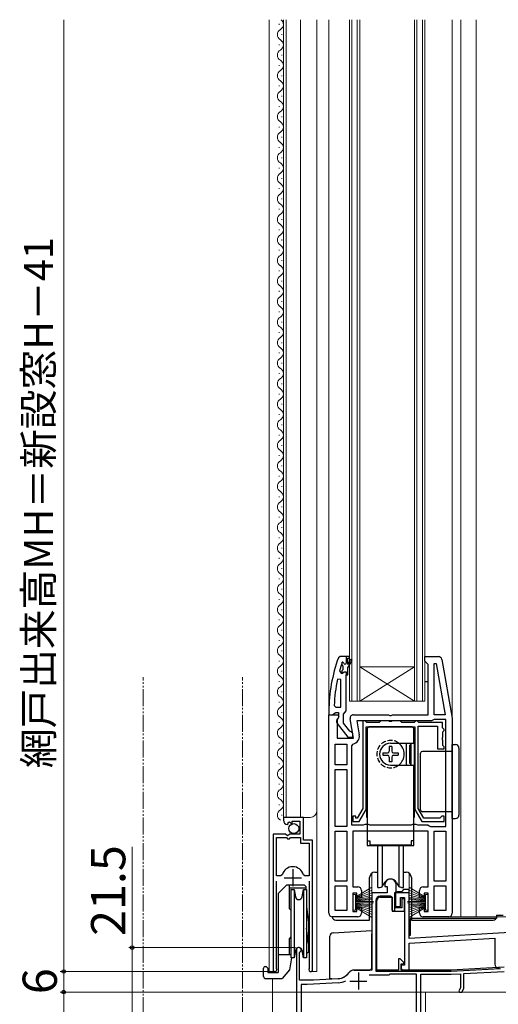
# Model space of a CAD drawing. Extents: x 87 to 962, y 105 to 1409.
# Drawn here: x 564 to 704, y 704 to 991 of the extents above; entities that cross this region are included whole.
import ezdxf

# ---------------------------------------------------------------- set-up
doc = ezdxf.new("R2010")
doc.units = 0
doc.linetypes.add('YDIVIDE_1', pattern=[15, 10, -1, 1, -1, 1, -1])
doc.linetypes.add('YHIDDEN_1', pattern=[4, 3, -1])
for name, color, linetype, lineweight in [('YKK_11', 7, 'CONTINUOUS', 30), ('YKK_12', 2, 'CONTINUOUS', 13), ('YKK_13', 4, 'CONTINUOUS', 30), ('YKK_D', 6, 'CONTINUOUS', 13)]:
    doc.layers.add(name, color=color, linetype=linetype, lineweight=lineweight)
doc.styles.add('text-b', font='txt')

msp = doc.modelspace()

# ---------------------------------------------------------------- linework, layer by layer
at = {"layer": 'YKK_11', "linetype": 'ByBlock', "lineweight": -2, "ltscale": 0.5}
for p, q in [((657.55, 805.13), (657.08, 804.8)), ((660.3, 805.13), (657.55, 805.13)), ((658.2, 803.45), (658.18, 803.4)), ((658.37, 803.53), (658.2, 803.45)), ((658.2, 802.63), (658.2, 803.45)), ((658.47, 802.33), (658.2, 802.63)), ((658.4, 803.53), (658.37, 803.53)), ((658.7, 803.23), (658.4, 803.53)), ((660.05, 805.13), (659.3, 805.13)), ((659.3, 805.13), (659.3, 803.23)), ((659.8, 802.83), (659.8, 804.63)), ((659.8, 804.63), (660.3, 804.63)), ((660.64, 804.28), (659.8, 802.83)), ((659.8, 801.83), (661.07, 804.03)), ((660.3, 804.63), (660.3, 805.13)), ((661.07, 804.03), (660.64, 804.28)), ((682.3, 803.83), (682.3, 805.13)), ((682.3, 805.13), (686.29, 805.13)), ((682.8, 803.33), (682.3, 803.83)), ((683.3, 802.83), (682.8, 803.33)), ((683.3, 788.13), (683.3, 802.83)), ((685.1, 803.1), (685.65, 803.15)), ((685.1, 788.13), (685.1, 803.1)), ((685.65, 803.15), (688.3, 788.13)), ((687.27, 804.31), (690.3, 787.13)), ((657.43, 800.97), (657.91, 800.33)), ((657.91, 800.33), (658.2, 800.33)), ((658.2, 801.04), (658.47, 801.34)), ((658.2, 800.33), (658.2, 801.04)), ((658.2, 800.33), (658.23, 800.33)), ((658.23, 800.33), (658.71, 800.71)), ((658.47, 801.34), (658.47, 802.33)), ((658.71, 800.71), (659.3, 800.63)), ((659.3, 800.63), (659.3, 799.83)), ((659.3, 789.29), (659.3, 799.83)), ((659.3, 799.83), (659.8, 799.83)), ((659.8, 799.83), (659.8, 801.83)), ((657.8, 798.39), (656.81, 798.49)), ((657.8, 790.33), (657.8, 798.39)), ((654.3, 789.13), (654.3, 788.13)), ((655.35, 788.13), (655.83, 788.48)), ((655.83, 788.48), (656.3, 788.83)), ((655.84, 790.85), (656.34, 790.33)), ((656.3, 788.83), (657.1, 788.83)), ((656.34, 790.33), (657.8, 790.33)), ((657.1, 788.83), (657.1, 787.43)), ((658.6, 788.33), (658.95, 788.81)), ((658.6, 785.64), (658.6, 788.33)), ((658.95, 788.81), (659.3, 789.29)), ((654.3, 788.13), (655.35, 788.13)), ((654.3, 730.13), (654.3, 788.13)), ((654.3, 788.13), (656.93, 788.13)), ((657.24, 787.56), (656.7, 786.69)), ((656.7, 786.69), (656.7, 781.33)), ((656.72, 785.61), (659.83, 781.63)), ((657.1, 787.43), (656.9, 787.03)), ((656.93, 788.13), (657.24, 787.56)), ((660.41, 783.33), (658.6, 785.64)), ((661.51, 781.33), (660.52, 786.96)), ((661.5, 788.13), (671.68, 788.13)), ((684.3, 786.33), (662.46, 786.33)), ((662.46, 786.33), (663.18, 782.23)), ((664.2, 786.33), (664.2, 760.7)), ((664.9, 786.33), (664.2, 786.33)), ((665.2, 786.03), (664.9, 786.33)), ((665.4, 785.83), (665.2, 786.03)), ((669, 785.83), (665.4, 785.83)), ((669.2, 786.03), (669, 785.83)), ((669.5, 786.33), (669.2, 786.03)), ((671.78, 786.33), (669.5, 786.33)), ((671.68, 788.13), (672.07, 787.95)), ((672.04, 786.18), (671.78, 786.33)), ((672.56, 786.18), (672.04, 786.18)), ((672.07, 787.95), (672.54, 787.95)), ((672.54, 787.95), (672.93, 788.13)), ((672.82, 786.33), (672.56, 786.18)), ((675.1, 786.33), (672.82, 786.33)), ((672.93, 788.13), (683.3, 788.13)), ((675.4, 786.03), (675.1, 786.33)), ((675.6, 785.83), (675.4, 786.03)), ((679.2, 785.83), (675.6, 785.83)), ((679.4, 786.03), (679.2, 785.83)), ((679.7, 786.33), (679.4, 786.03)), ((680.1, 786.33), (679.7, 786.33)), ((680.4, 786.03), (680.1, 786.33)), ((680.6, 785.83), (680.4, 786.03)), ((687.5, 785.83), (680.6, 785.83)), ((684.7, 786.53), (684.3, 786.33)), ((685.1, 786.73), (684.7, 786.53)), ((688.3, 788.13), (685.1, 788.13)), ((688.5, 786.73), (685.1, 786.73)), ((687.5, 784.33), (687.5, 785.83)), ((688.5, 755.53), (688.5, 786.73)), ((690.3, 787.13), (690.3, 730.13)), ((660.8, 783.13), (660.41, 783.33)), ((661.3, 782.63), (660.8, 783.13)), ((661.3, 781.63), (661.3, 782.63)), ((665.2, 760.43), (665.2, 784.63)), ((665.2, 784.63), (679.4, 784.63)), ((679.4, 784.63), (679.4, 760.43)), ((680.4, 760.7), (680.4, 784.83)), ((680.4, 784.83), (686, 784.83)), ((686, 784.83), (686, 778.13)), ((687.7, 784.13), (687.5, 784.33)), ((687.6, 783.13), (687.8, 783.33)), ((687.6, 781.65), (687.6, 783.13)), ((688, 783.83), (687.7, 784.13)), ((687.8, 783.33), (688, 783.53)), ((688, 783.53), (688, 783.83)), ((656.1, 773.53), (656.1, 779.53)), ((656.1, 779.53), (659.5, 779.53)), ((656.7, 781.33), (661.51, 781.33)), ((659.5, 779.53), (659.5, 773.53)), ((659.83, 781.63), (661.3, 781.63)), ((661.32, 779.57), (660.9, 779.08)), ((687.45, 781.39), (687.6, 781.65)), ((687.45, 780.87), (687.45, 781.39)), ((687.6, 780.61), (687.45, 780.87)), ((687.6, 779.13), (687.6, 780.61)), ((660.9, 779.08), (660.9, 755.93)), ((686, 778.13), (688, 778.13)), ((687.8, 778.93), (687.6, 779.13)), ((688, 778.73), (687.8, 778.93)), ((688, 778.13), (688, 778.73)), ((659.5, 773.53), (656.1, 773.53)), ((656.1, 755.53), (656.1, 772.13)), ((656.1, 772.13), (659.5, 772.13)), ((659.5, 772.13), (659.5, 755.53)), ((664.2, 760.7), (662.6, 757.93)), ((663.18, 756.93), (665.2, 760.43)), ((679.4, 760.43), (681.42, 756.93)), ((682, 757.93), (680.4, 760.7)), ((646.9, 758.13), (641, 758.13)), ((641, 758.13), (641, 757.33)), ((642.31, 756.6), (642.78, 756.87)), ((642.4, 756.28), (642.31, 756.6)), ((642.78, 756.87), (643.36, 756.3)), ((643.6, 756.4), (643.6, 757.03)), ((643.6, 757.03), (645.8, 757.03)), ((645.8, 757.03), (645.8, 753.23)), ((646.9, 751.53), (646.9, 758.13)), ((662.2, 758.53), (661.3, 758.53)), ((661.3, 758.53), (661.3, 756.93)), ((661.3, 756.93), (663.18, 756.93)), ((662.2, 757.93), (662.2, 758.53)), ((662.6, 757.93), (662.2, 757.93)), ((681.42, 756.93), (688, 756.93)), ((686.7, 757.93), (682, 757.93)), ((687, 758.23), (686.7, 757.93)), ((687.3, 758.53), (687, 758.23)), ((688, 758.53), (687.3, 758.53)), ((688, 756.93), (688, 758.53)), ((642.18, 756.03), (642.4, 756.28)), ((643.36, 756.3), (643.6, 756.4)), ((659.5, 755.53), (656.1, 755.53)), ((656.1, 739.53), (656.1, 754.13)), ((656.1, 754.13), (659.5, 754.13)), ((659.5, 754.13), (659.5, 739.53)), ((660.9, 755.93), (664.44, 755.93)), ((683.3, 754.13), (661.3, 754.13)), ((661.3, 754.13), (661.3, 737.83)), ((664.44, 755.93), (664.87, 756.18)), ((664.87, 756.18), (665.74, 756.18)), ((665.74, 756.18), (666.17, 755.93)), ((666.17, 755.93), (678.44, 755.93)), ((678.44, 755.93), (678.87, 756.18)), ((678.87, 756.18), (679.74, 756.18)), ((679.74, 756.18), (680.17, 755.93)), ((680.17, 755.93), (683.2, 755.93)), ((683.2, 755.93), (683.6, 755.73)), ((683.3, 737.83), (683.3, 754.13)), ((683.6, 755.73), (684, 755.53)), ((684, 755.53), (688.5, 755.53)), ((685.1, 739.53), (685.1, 754.13)), ((685.1, 754.13), (688.5, 754.13)), ((688.5, 754.13), (688.5, 739.53)), ((641.63, 753.23), (638, 753.23)), ((638, 753.23), (638, 713.68)), ((638.95, 741.03), (638.95, 752.23)), ((638.95, 752.23), (641.9, 752.23)), ((642.17, 752.78), (641.63, 753.23)), ((641.9, 752.23), (642.2, 751.93)), ((642.5, 752.93), (642.17, 752.78)), ((642.2, 751.93), (642.8, 751.93)), ((642.8, 753.23), (642.5, 752.93)), ((645.8, 753.23), (642.8, 753.23)), ((642.8, 751.93), (643.1, 752.23)), ((643.1, 752.23), (646, 752.23)), ((646, 752.23), (646, 750.63)), ((649.5, 751.53), (646.9, 751.53)), ((649.5, 713.68), (649.5, 751.53)), ((646, 750.63), (648.55, 750.63)), ((648.55, 750.63), (648.55, 741.03)), ((640.19, 741.03), (638.95, 741.03)), ((638.95, 714.16), (638.95, 739.53)), ((640.67, 741.4), (640.19, 741.03)), ((647.31, 741.03), (646.83, 741.4)), ((648.55, 741.03), (647.31, 741.03)), ((648.55, 739.53), (648.55, 714.16)), ((659.5, 739.53), (656.1, 739.53)), ((688.5, 739.53), (685.1, 739.53)), ((656.1, 730.93), (656.1, 738.13)), ((656.1, 738.13), (659.5, 738.13)), ((659.5, 738.13), (659.5, 730.93)), ((661.3, 737.83), (662.8, 737.83)), ((663.8, 736.83), (663.8, 734.83)), ((680.8, 734.83), (680.8, 736.83)), ((681.8, 737.83), (683.3, 737.83)), ((685.1, 730.93), (685.1, 738.13)), ((685.1, 738.13), (688.5, 738.13)), ((688.5, 738.13), (688.5, 730.93)), ((662.5, 736.03), (661.3, 736.03)), ((661.3, 736.03), (661.3, 730.63)), ((662.5, 734.83), (662.5, 736.03)), ((663.8, 734.83), (662.5, 734.83)), ((682.1, 734.83), (680.8, 734.83)), ((683.3, 736.03), (682.1, 736.03)), ((682.1, 736.03), (682.1, 734.83)), ((683.3, 730.63), (683.3, 736.03)), ((659.5, 730.93), (656.1, 730.93)), ((661.3, 730.63), (662.5, 730.63)), ((662.5, 730.63), (662.5, 731.83)), ((662.5, 731.83), (663.8, 731.83)), ((663.8, 731.83), (663.8, 730.13)), ((680.8, 730.13), (680.8, 731.83)), ((680.8, 731.83), (682.1, 731.83)), ((682.1, 731.83), (682.1, 730.63)), ((682.1, 730.63), (683.3, 730.63)), ((688.5, 730.93), (685.1, 730.93)), ((662.8, 729.13), (655.3, 729.13)), ((689.3, 729.13), (681.8, 729.13)), ((639.01, 713.99), (638.95, 714.16)), ((648.55, 714.16), (648.5, 713.99))]:
    msp.add_line(p, q, dxfattribs=at)
at = {"layer": 'YKK_11', "ltscale": 0.5}
for p, q in [((643.75, 743.03), (643.75, 738.03)), ((641.25, 740.53), (646.25, 740.53))]:
    msp.add_line(p, q, dxfattribs=at)
at = {"layer": 'YKK_11', "color": 211, "linetype": 'ByBlock', "lineweight": -2, "ltscale": 0.5}
for p, q in [((670.6, 738.43), (670.6, 737.93)), ((670.6, 737.93), (671.3, 737.93)), ((671.3, 737.93), (671.3, 736.13)), ((673.9, 736.36), (674, 736.58)), ((674, 736.58), (674, 738.43)), ((671.3, 736.13), (666.8, 736.13)), ((666.8, 736.13), (666.8, 713.53)), ((668.3, 713.53), (668.3, 733.83)), ((669.3, 734.83), (672.8, 734.83)), ((672.8, 734.83), (672.8, 730.73)), ((673.8, 736.13), (673.9, 736.36)), ((677.8, 736.13), (673.8, 736.13)), ((673.8, 736.13), (673.8, 732.13)), ((673.8, 731.73), (673.8, 736.13)), ((675.2, 732.13), (675.2, 734.73)), ((675.2, 734.73), (676.4, 734.73)), ((676.4, 734.33), (675.6, 734.33)), ((675.6, 734.33), (675.6, 731.73)), ((676.4, 734.73), (676.4, 714.93)), ((676.4, 730.73), (676.4, 734.33)), ((677.8, 722.76), (677.8, 736.13)), ((672.8, 730.73), (676.4, 730.73)), ((673.8, 732.13), (675.2, 732.13)), ((675.6, 731.73), (673.8, 731.73)), ((717.1, 725.16), (677.8, 722.76)), ((677.8, 721.36), (702.8, 722.89)), ((702.8, 722.89), (702.8, 715.23)), ((644.8, 719.43), (644.8, 698.63)), ((677.8, 713.53), (677.8, 721.36)), ((645.7, 718.57), (645.85, 718.83)), ((645.7, 710.63), (645.7, 718.57)), ((675.13, 716.83), (674.6, 716.83)), ((674.6, 716.83), (674.6, 713.53)), ((676.24, 715.72), (675.13, 716.83)), ((666.8, 713.53), (661.68, 713.53)), ((674.6, 713.53), (668.3, 713.53)), ((675.4, 713.53), (675.4, 715.33)), ((675.4, 715.33), (676.08, 715.33)), ((676.4, 714.93), (675.4, 714.93)), ((675.4, 714.93), (675.4, 714.33)), ((690, 713.53), (675.4, 713.53)), ((676.08, 715.33), (676.24, 715.72)), ((676.2, 713.53), (677.8, 713.53)), ((705.5, 714.35), (690, 713.53)), ((703.8, 714.23), (704.11, 714.23)), ((649.8, 710.63), (645.7, 710.63)), ((657, 711.01), (649.8, 710.63)), ((671.8, 712.03), (666.11, 712.03)), ((672.1, 712.33), (671.8, 712.03)), ((679.9, 712.33), (672.1, 712.33)), ((679.9, 698.73), (679.9, 712.33)), ((681.2, 698.43), (681.2, 712.33)), ((681.2, 712.33), (690.03, 712.33)), ((690.03, 712.33), (692.8, 712.48)), ((692.8, 712.48), (692.8, 708.37)), ((693.7, 712.53), (705.5, 713.14)), ((693.7, 708.13), (693.7, 712.53)), ((647.93, 709.33), (646.2, 709.33)), ((646.2, 709.33), (646.2, 698.63)), ((657.06, 709.81), (647.93, 709.33)), ((692.8, 708.37), (692.28, 707.47)), ((693.13, 707.13), (693.7, 708.13)), ((692.28, 707.47), (692.48, 707.13)), ((692.48, 707.13), (693.13, 707.13))]:
    msp.add_line(p, q, dxfattribs=at)
at = {"layer": 'YKK_11', "color": 211, "ltscale": 0.5}
for p, q in [((662.9, 712.83), (662.9, 707.83)), ((660.4, 710.33), (665.4, 710.33))]:
    msp.add_line(p, q, dxfattribs=at)
at = {"layer": 'YKK_11', "linetype": 'ByBlock', "lineweight": -2, "ltscale": 0.5}
for centre, radius, start, end in [((700.3, 789.06), 46, 159.9829, 179.907), ((700.3, 789.06), 44.5, 161.2023, 164.4781), ((659, 803.23), 0.3, 180, 0), ((686.29, 804.13), 1, 10, 90), ((700.3, 789.06), 44.5, 167.7609, 177.6884), ((657.5, 786.23), 1, 126.8699, 218.0867), ((661.5, 787.13), 1, 90, 190), ((660.91, 781.83), 2.3, 280.0497, 10), ((642.3, 757.33), 1.3, 180, 264.7841), ((643.75, 740.53), 3.2, 15.6804, 164.3196), ((662.8, 736.83), 1, 0, 90), ((681.8, 736.83), 1, 90, 180), ((655.3, 730.13), 1, 180, 270), ((662.8, 730.13), 1, 270, 360), ((681.8, 730.13), 1, 180, 270), ((689.3, 730.13), 1, 270, 360), ((638.55, 713.68), 0.55, 180, 34.5603), ((648.95, 713.68), 0.55, 145.4397, 0)]:
    msp.add_arc(centre, radius, start, end, dxfattribs=at)
at = {"layer": 'YKK_11', "color": 211, "linetype": 'ByBlock', "lineweight": -2, "ltscale": 0.5}
for centre, radius, start, end in [((672.3, 738.43), 1.7, 360, 180), ((669.3, 733.83), 1, 90, 180), ((645.5, 719.43), 0.7, 300, 180), ((661.68, 711.53), 2, 90, 144.6461), ((676.2, 714.33), 0.8, 180, 270), ((703.8, 715.23), 1, 180, 270), ((656.79, 715), 4, 273, 324.6461), ((656.79, 715), 5.2, 273, 298.3926)]:
    msp.add_arc(centre, radius, start, end, dxfattribs=at)
at = {"layer": 'YKK_12'}
for p, q in [((636.8, 991.19), (636.8, 713.13)), ((639.74, 989.73), (639.74, 989.93)), ((641, 991.19), (641, 758.13)), ((641.8, 991.19), (641.8, 758.13)), ((646, 991.19), (646, 758.13)), ((650.8, 991.19), (650.8, 713.13)), ((654.3, 991.19), (654.3, 787.63)), ((660.3, 991.19), (660.3, 792.13)), ((661, 991.19), (661, 792.13)), ((662.6, 792.13), (662.6, 991.19)), ((663.3, 792.13), (663.3, 991.19)), ((679.3, 991.19), (679.3, 792.13)), ((680, 991.19), (680, 792.13)), ((681.6, 792.13), (681.6, 991.19)), ((682.3, 792.13), (682.3, 991.19)), ((690.3, 991.19), (690.3, 785.11)), ((692.81, 991.19), (692.81, 729.13)), ((697.31, 991.19), (697.31, 729.13)), ((640.5, 986.73), (640.5, 986.93)), ((639.74, 983.73), (639.74, 983.93)), ((640.5, 984.73), (640.5, 984.93)), ((640.5, 980.73), (640.5, 980.93)), ((639.74, 977.73), (639.74, 977.93)), ((640.5, 974.73), (640.5, 974.93)), ((639.74, 971.73), (639.74, 971.93)), ((640.5, 968.73), (640.5, 968.93)), ((639.74, 965.73), (639.74, 965.93)), ((640.5, 962.73), (640.5, 962.93)), ((639.74, 959.73), (639.74, 959.93)), ((640.5, 956.73), (640.5, 956.93)), ((639.74, 953.73), (639.74, 953.93)), ((640.5, 950.73), (640.5, 950.93)), ((639.74, 947.73), (639.74, 947.93)), ((640.5, 944.73), (640.5, 944.93)), ((639.74, 941.73), (639.74, 941.93)), ((640.5, 938.73), (640.5, 938.93)), ((639.74, 935.73), (639.74, 935.93)), ((640.5, 932.73), (640.5, 932.93)), ((639.74, 929.73), (639.74, 929.93)), ((640.5, 926.73), (640.5, 926.93)), ((639.74, 923.73), (639.74, 923.93)), ((640.5, 920.73), (640.5, 920.93)), ((639.74, 917.73), (639.74, 917.93)), ((640.5, 914.73), (640.5, 914.93)), ((639.74, 911.73), (639.74, 911.93)), ((640.5, 908.73), (640.5, 908.93)), ((639.74, 905.73), (639.74, 905.93)), ((640.5, 902.73), (640.5, 902.93)), ((639.74, 899.73), (639.74, 899.93)), ((640.5, 896.73), (640.5, 896.93)), ((639.74, 893.73), (639.74, 893.93)), ((640.5, 890.73), (640.5, 890.93)), ((639.74, 887.73), (639.74, 887.93)), ((640.5, 884.73), (640.5, 884.93)), ((639.74, 881.73), (639.74, 881.93)), ((640.5, 878.73), (640.5, 878.93)), ((639.74, 875.73), (639.74, 875.93)), ((640.5, 872.73), (640.5, 872.93)), ((639.74, 869.73), (639.74, 869.93)), ((640.5, 866.73), (640.5, 866.93)), ((639.74, 863.73), (639.74, 863.93)), ((640.5, 860.73), (640.5, 860.93)), ((639.74, 857.73), (639.74, 857.93)), ((640.5, 854.73), (640.5, 854.93)), ((639.74, 851.73), (639.74, 851.93)), ((640.5, 848.73), (640.5, 848.93)), ((639.74, 845.73), (639.74, 845.93)), ((640.5, 842.73), (640.5, 842.93)), ((639.74, 839.73), (639.74, 839.93)), ((640.5, 836.73), (640.5, 836.93)), ((639.74, 833.73), (639.74, 833.93)), ((640.5, 830.73), (640.5, 830.93)), ((639.74, 827.73), (639.74, 827.93)), ((640.5, 824.73), (640.5, 824.93)), ((639.74, 821.73), (639.74, 821.93)), ((640.5, 818.73), (640.5, 818.93)), ((639.74, 815.73), (639.74, 815.93)), ((640.5, 812.73), (640.5, 812.93)), ((639.74, 809.73), (639.74, 809.93)), ((640.5, 806.73), (640.5, 806.93)), ((639.74, 803.73), (639.74, 803.93)), ((640.5, 800.73), (640.5, 800.93)), ((663.3, 802.13), (679.3, 802.13)), ((663.3, 802.13), (679.3, 792.13)), ((663.3, 792.13), (679.3, 802.13)), ((639.74, 797.73), (639.74, 797.93)), ((640.5, 794.73), (640.5, 794.93)), ((639.74, 791.73), (639.74, 791.93)), ((660.3, 792.13), (682.3, 792.13)), ((640.5, 788.73), (640.5, 788.93)), ((639.74, 785.73), (639.74, 785.93)), ((640.5, 782.73), (640.5, 782.93)), ((639.74, 779.73), (639.74, 779.93)), ((640.5, 776.73), (640.5, 776.93)), ((639.74, 773.73), (639.74, 773.93)), ((640.5, 770.73), (640.5, 770.93)), ((639.74, 767.73), (639.74, 767.93)), ((640.5, 764.73), (640.5, 764.93)), ((639.74, 761.73), (639.74, 761.93)), ((640.5, 758.73), (640.5, 758.93)), ((641, 758.13), (648.8, 758.13)), ((666.8, 736.13), (666.8, 741.83)), ((677.8, 736.83), (677.8, 741.83)), ((667.3, 736.13), (666.8, 736.13)), ((638, 728.46), (638, 713.13)), ((689.31, 729.13), (706.31, 729.13)), ((649.5, 727.61), (649.5, 713.13)), ((638.55, 713.13), (636.8, 713.13)), ((637.8, 696.53), (637.8, 711.13)), ((648.95, 713.13), (650.8, 713.13)), ((761.8, 707.13), (682.5, 707.13)), ((682.5, 696.13), (682.5, 707.13))]:
    msp.add_line(p, q, dxfattribs=at)
at = {"layer": 'YKK_12', "linetype": 'YDIVIDE_1', "ltscale": 0.5}
for p, q in [((600.06, 640.63), (600.06, 799.13)), ((629.06, 640.63), (629.06, 799.13))]:
    msp.add_line(p, q, dxfattribs=at)
at = {"layer": 'YKK_12'}
for centre, radius, start, end in [((639.28, 989.83), 1.72, 299.2025, 52.324), ((640.96, 986.83), 1.72, 119.2025, 240.7975), ((639.28, 983.83), 1.72, 299.2025, 60.7975), ((640.96, 980.83), 1.72, 119.2025, 240.7975), ((639.28, 977.83), 1.72, 299.2025, 60.7975), ((640.96, 974.83), 1.72, 119.2025, 240.7975), ((639.28, 971.83), 1.72, 299.2025, 60.7975), ((640.96, 968.83), 1.72, 119.2025, 240.7975), ((639.28, 965.83), 1.72, 299.2025, 60.7975), ((640.96, 962.83), 1.72, 119.2025, 240.7975), ((639.28, 959.83), 1.72, 299.2025, 60.7975), ((640.96, 956.83), 1.72, 119.2025, 240.7975), ((639.28, 953.83), 1.72, 299.2025, 60.7975), ((640.96, 950.83), 1.72, 119.2025, 240.7975), ((639.28, 947.83), 1.72, 299.2025, 60.7975), ((640.96, 944.83), 1.72, 119.2025, 240.7975), ((639.28, 941.83), 1.72, 299.2025, 60.7975), ((640.96, 938.83), 1.72, 119.2025, 240.7975), ((639.28, 935.83), 1.72, 299.2025, 60.7975), ((640.96, 932.83), 1.72, 119.2025, 240.7975), ((639.28, 929.83), 1.72, 299.2025, 60.7975), ((640.96, 926.83), 1.72, 119.2025, 240.7975), ((639.28, 923.83), 1.72, 299.2025, 60.7975), ((640.96, 920.83), 1.72, 119.2025, 240.7975), ((639.28, 917.83), 1.72, 299.2025, 60.7975), ((640.96, 914.83), 1.72, 119.2025, 240.7975), ((639.28, 911.83), 1.72, 299.2025, 60.7975), ((640.96, 908.83), 1.72, 119.2025, 240.7975), ((639.28, 905.83), 1.72, 299.2025, 60.7975), ((640.96, 902.83), 1.72, 119.2025, 240.7975), ((639.28, 899.83), 1.72, 299.2025, 60.7975), ((640.96, 896.83), 1.72, 119.2025, 240.7975), ((639.28, 893.83), 1.72, 299.2025, 60.7975), ((640.96, 890.83), 1.72, 119.2025, 240.7975), ((639.28, 887.83), 1.72, 299.2025, 60.7975), ((640.96, 884.83), 1.72, 119.2025, 240.7975), ((639.28, 881.83), 1.72, 299.2025, 60.7975), ((640.96, 878.83), 1.72, 119.2025, 240.7975), ((639.28, 875.83), 1.72, 299.2025, 60.7975), ((640.96, 872.83), 1.72, 119.2025, 240.7975), ((639.28, 869.83), 1.72, 299.2025, 60.7975), ((640.96, 866.83), 1.72, 119.2025, 240.7975), ((639.28, 863.83), 1.72, 299.2025, 60.7975), ((640.96, 860.83), 1.72, 119.2025, 240.7975), ((639.28, 857.83), 1.72, 299.2025, 60.7975), ((640.96, 854.83), 1.72, 119.2025, 240.7975), ((639.28, 851.83), 1.72, 299.2025, 60.7975), ((640.96, 848.83), 1.72, 119.2025, 240.7975), ((639.28, 845.83), 1.72, 299.2025, 60.7975), ((640.96, 842.83), 1.72, 119.2025, 240.7975), ((639.28, 839.83), 1.72, 299.2025, 60.7975), ((640.96, 836.83), 1.72, 119.2025, 240.7975), ((639.28, 833.83), 1.72, 299.2025, 60.7975), ((640.96, 830.83), 1.72, 119.2025, 240.7975), ((639.28, 827.83), 1.72, 299.2025, 60.7975), ((640.96, 824.83), 1.72, 119.2025, 240.7975), ((639.28, 821.83), 1.72, 299.2025, 60.7975), ((640.96, 818.83), 1.72, 119.2025, 240.7975), ((639.28, 815.83), 1.72, 299.2025, 60.7975), ((640.96, 812.83), 1.72, 119.2025, 240.7975), ((639.28, 809.83), 1.72, 299.2025, 60.7975), ((640.96, 806.83), 1.72, 119.2025, 240.7975), ((639.28, 803.83), 1.72, 299.2025, 60.7975), ((640.96, 800.83), 1.72, 119.2025, 240.7975), ((639.28, 797.83), 1.72, 299.2025, 60.7975), ((640.96, 794.83), 1.72, 119.2025, 240.7975), ((639.28, 791.83), 1.72, 299.2025, 60.7975), ((640.96, 788.83), 1.72, 119.2025, 240.7975), ((639.28, 785.83), 1.72, 299.2025, 60.7975), ((640.96, 782.83), 1.72, 119.2025, 240.7975), ((639.28, 779.83), 1.72, 299.2025, 60.7975), ((640.96, 776.83), 1.72, 119.2025, 240.7975), ((639.28, 773.83), 1.72, 299.2025, 60.7975), ((640.96, 770.83), 1.72, 119.2025, 240.7975), ((639.28, 767.83), 1.72, 299.2025, 60.7975), ((640.96, 764.83), 1.72, 119.2025, 240.7975), ((639.28, 761.83), 1.72, 299.2025, 60.7975), ((640.96, 758.83), 1.72, 119.2025, 240.7975), ((648.8, 760.13), 2, 270, 0)]:
    msp.add_arc(centre, radius, start, end, dxfattribs=at)
at = {"layer": 'YKK_13'}
for p, q in [((682.3, 797.83), (683.3, 797.83)), ((681.1, 776.86), (681.1, 776.92)), ((681.1, 760.39), (681.1, 776.86)), ((690.3, 777.42), (681.6, 777.42)), ((690.3, 779.42), (691.3, 779.42)), ((690.3, 770.42), (690.3, 779.42)), ((692.3, 778.42), (692.3, 770.42)), ((690.3, 766.82), (690.3, 770.42)), ((692.3, 770.42), (692.3, 766.82)), ((690.3, 757.82), (690.3, 766.82)), ((692.3, 766.82), (692.3, 758.82)), ((681.1, 760.32), (681.1, 760.39)), ((690.3, 759.82), (681.6, 759.82)), ((690.3, 757.82), (691.3, 757.82)), ((667.7, 742.13), (668.55, 742.13)), ((676.05, 742.13), (676.91, 742.13)), ((666.2, 728.13), (666.2, 740.63)), ((678.4, 740.63), (678.4, 728.13)), ((642, 738.43), (639.5, 735.93)), ((642, 738.43), (647.1, 738.43)), ((642.65, 738.43), (642.65, 731.58)), ((647.6, 737.49), (642.65, 737.49)), ((647.6, 737.93), (647.1, 738.43)), ((647.6, 737.93), (647.6, 737.13)), ((675.38, 736.43), (674.3, 736.43)), ((676.11, 737.04), (675.59, 736.52)), ((677.5, 737.13), (676.33, 737.13)), ((677.8, 723.63), (677.8, 736.83)), ((639.5, 735.93), (639.5, 712.83)), ((668, 733.83), (668, 713.23)), ((672.3, 735.13), (669.3, 735.13)), ((672.8, 731.03), (672.8, 734.63)), ((674, 736.13), (673.5, 736.13)), ((673.5, 736.13), (673.5, 730.73)), ((643.2, 731.03), (642.65, 731.58)), ((647.8, 732.02), (648.3, 727.58)), ((673.5, 730.73), (673.1, 730.73)), ((656.3, 728.13), (666.2, 728.13)), ((703.3, 728.63), (678, 728.63)), ((678, 728.63), (678, 723.63)), ((678.4, 728.13), (702.3, 728.13)), ((703.3, 729.63), (703.3, 728.63)), ((703.3, 729.63), (705.2, 729.63)), ((648.3, 721.33), (647.8, 725.77)), ((648.3, 727.58), (648.3, 718.8)), ((655.54, 724.44), (666.8, 725.13)), ((666.8, 725.13), (666.8, 724.13)), ((643.2, 723.23), (642.65, 722.68)), ((642.65, 722.68), (642.65, 718.13)), ((654.6, 723.42), (654.6, 723.45)), ((654.6, 713.91), (654.6, 723.42)), ((666.8, 715.96), (666.8, 724.13)), ((678, 723.63), (677.8, 723.63)), ((646.5, 719.22), (646.5, 718.48)), ((639.5, 718.13), (643.2, 718.13)), ((643.37, 717.13), (642.75, 713.63)), ((648.3, 718.8), (647.9, 718.48)), ((635.2, 711.63), (635.2, 714.13)), ((635.7, 714.63), (636, 714.63)), ((636.5, 714.13), (636, 714.63)), ((636.5, 714.13), (636.5, 712.83)), ((642.75, 713.63), (640.66, 711.13)), ((654.6, 710.97), (654.6, 713.91)), ((661.7, 713.53), (666.3, 713.53)), ((666.8, 714.03), (666.8, 715.91)), ((690.02, 713.23), (704.4, 713.99)), ((635.7, 711.13), (640.66, 711.13)), ((636.5, 712.83), (639.5, 712.83)), ((655.1, 710.96), (654.6, 710.97)), ((655.1, 710.96), (657.06, 711.06)), ((668, 713.23), (690.02, 713.23))]:
    msp.add_line(p, q, dxfattribs=at)
at = {"layer": 'YKK_13', "ltscale": 0.5}
for p, q in [((665.4, 758.13), (665.4, 783.63)), ((665.95, 784.63), (665.45, 784.13)), ((665.45, 784.13), (665.45, 749.93)), ((678.65, 784.63), (665.95, 784.63)), ((666.4, 784.63), (678.2, 784.63)), ((679.15, 784.13), (678.65, 784.63)), ((679.15, 779.83), (679.15, 784.13)), ((679.2, 783.63), (679.2, 758.13)), ((672.3, 779.83), (679.15, 779.83)), ((676.85, 779.55), (677.14, 779.83)), ((676.85, 779.55), (676.85, 773.72)), ((678.2, 773.43), (678.2, 779.83)), ((678.3, 773.43), (678.3, 779.83)), ((670.05, 776.98), (670.05, 776.28)), ((670.05, 776.98), (671.45, 776.98)), ((672.65, 778.88), (671.95, 778.88)), ((671.95, 778.88), (671.95, 777.48)), ((672.65, 778.88), (672.65, 777.48)), ((673.15, 776.98), (674.55, 776.98)), ((674.55, 776.98), (674.55, 776.28)), ((677.85, 779.13), (678.2, 779.48)), ((677.85, 779.13), (677.85, 774.13)), ((678, 773.98), (678, 779.28)), ((670.05, 776.28), (671.45, 776.28)), ((671.95, 775.78), (671.95, 774.38)), ((672.65, 774.38), (671.95, 774.38)), ((672.65, 775.78), (672.65, 774.38)), ((673.15, 776.28), (674.55, 776.28)), ((677.85, 774.13), (678.2, 773.78)), ((672.3, 773.43), (679.15, 773.43)), ((676.85, 773.72), (677.14, 773.43)), ((679.15, 749.93), (679.15, 773.43)), ((665.4, 758.13), (665.45, 758.13)), ((679.2, 758.13), (679.15, 758.13)), ((665.45, 751.33), (666.25, 751.33)), ((666.25, 751.33), (666.25, 750.03)), ((679.15, 751.33), (678.35, 751.33)), ((678.35, 751.33), (678.35, 750.03)), ((665.45, 749.93), (679.15, 749.93)), ((678.35, 750.03), (666.25, 750.03)), ((668.55, 737.63), (668.55, 749.93)), ((669.86, 749.93), (669.86, 738)), ((674.74, 749.93), (674.74, 738)), ((676.05, 737.63), (676.05, 749.93)), ((643.2, 737.13), (644.13, 737.13)), ((643.2, 737.13), (643.2, 727.13)), ((644.13, 737.13), (644.52, 734.96)), ((644.13, 737.13), (644.13, 727.13)), ((646.49, 734.96), (646.87, 737.13)), ((646.87, 737.13), (647.8, 737.13)), ((646.87, 737.13), (646.87, 727.13)), ((647.8, 737.13), (647.8, 727.13)), ((668.55, 737.63), (669.1, 737.63)), ((669.1, 737.63), (669.52, 737.79)), ((670.57, 739.13), (670.05, 738.23)), ((674.03, 739.13), (674.56, 738.23)), ((675.5, 737.63), (675.08, 737.79)), ((675.5, 737.63), (676.05, 737.63)), ((643.2, 727.13), (643.2, 717.13)), ((644.13, 727.13), (644.13, 717.13)), ((646.87, 727.13), (646.87, 717.13)), ((647.8, 727.13), (647.8, 717.13)), ((644.52, 719.3), (644.13, 717.13)), ((646.87, 717.13), (646.49, 719.3)), ((644.13, 717.13), (643.2, 717.13)), ((644.13, 717.13), (643.37, 717.13)), ((646.5, 718.48), (646.63, 718.48)), ((647.8, 717.13), (646.87, 717.13)), ((647.8, 718.48), (647.9, 718.48))]:
    msp.add_line(p, q, dxfattribs=at)
at = {"layer": 'YKK_13', "lineweight": 13, "ltscale": 0.5}
for p, q in [((666.8, 737.81), (662.1, 734.84)), ((662.1, 734.64), (666.8, 736.9)), ((677.8, 737.81), (682.5, 734.84)), ((682.5, 734.64), (677.8, 736.9)), ((662.1, 735.59), (661.3, 735.59)), ((661.3, 735.59), (661.3, 731.09)), ((662.1, 734.44), (666.8, 736.1)), ((662.1, 731.09), (662.1, 735.59)), ((666.8, 735.43), (662.1, 734.24)), ((662.1, 734.04), (666.8, 734.87)), ((666.8, 734.43), (662.1, 733.84)), ((662.1, 733.64), (666.8, 734.12)), ((662.1, 733.54), (667.3, 733.54)), ((682.5, 733.54), (677.3, 733.54)), ((682.5, 734.44), (677.8, 736.1)), ((677.8, 735.43), (682.5, 734.24)), ((682.5, 734.04), (677.8, 734.87)), ((677.8, 734.43), (682.5, 733.84)), ((682.5, 733.64), (677.8, 734.12)), ((682.5, 731.09), (682.5, 735.59)), ((682.5, 735.59), (683.3, 735.59)), ((683.3, 735.59), (683.3, 731.09)), ((661.3, 731.09), (662.1, 731.09)), ((662.1, 733.14), (667.3, 733.14)), ((662.1, 733.04), (666.8, 732.56)), ((666.8, 732.25), (662.1, 732.84)), ((662.1, 732.64), (666.8, 731.81)), ((666.8, 731.25), (662.1, 732.44)), ((662.1, 732.24), (666.8, 730.58)), ((662.1, 732.04), (666.8, 729.78)), ((666.8, 728.87), (662.1, 731.84)), ((682.5, 733.14), (677.3, 733.14)), ((682.5, 733.04), (677.8, 732.56)), ((677.8, 732.25), (682.5, 732.84)), ((682.5, 732.64), (677.8, 731.81)), ((677.8, 731.25), (682.5, 732.44)), ((682.5, 732.24), (677.8, 730.58)), ((682.5, 732.04), (677.8, 729.78)), ((677.8, 728.87), (682.5, 731.84)), ((683.3, 731.09), (682.5, 731.09))]:
    msp.add_line(p, q, dxfattribs=at)
at = {"layer": 'YKK_13', "lineweight": 30, "ltscale": 0.5}
msp.add_line((639.5, 728.33), (639.5, 725.93), dxfattribs=at)
at = {"layer": 'YKK_13'}
msp.add_circle((644.04, 754.88), 1.45, dxfattribs=at)
at = {"layer": 'YKK_13', "linetype": 'YHIDDEN_1', "ltscale": 0.5}
msp.add_arc((672.3, 776.63), 4, 53.1301, 306.8699, dxfattribs=at)
at = {"layer": 'YKK_13', "ltscale": 0.5}
for centre, radius, start, end in [((672.3, 776.63), 3.2, 90, 270), ((672.3, 776.63), 4, 306.8699, 53.1301), ((671.45, 777.48), 0.5, 270, 0), ((673.15, 777.48), 0.5, 180, 270), ((671.45, 775.78), 0.5, 0, 90), ((673.15, 775.78), 0.5, 90, 180), ((672.3, 738.13), 2, 30, 150), ((669.18, 738.73), 1, 290.0127, 330), ((675.42, 738.73), 1, 210, 249.9873), ((645.5, 735.13), 1, 190, 350), ((645.5, 719.13), 1, 10, 170)]:
    msp.add_arc(centre, radius, start, end, dxfattribs=at)
at = {"layer": 'YKK_13'}
for centre, radius, start, end in [((681.6, 776.92), 0.5, 90, 180), ((691.3, 778.42), 1, 0, 90), ((681.6, 760.32), 0.5, 180, 270), ((691.3, 758.82), 1, 270, 0), ((667.7, 740.63), 1.5, 90, 180), ((676.9, 740.63), 1.5, 0, 90), ((674.3, 736.13), 0.3, 90, 180), ((675.38, 736.73), 0.3, 270, 315), ((676.33, 736.83), 0.3, 90, 135), ((677.5, 736.83), 0.3, 0, 90), ((669.3, 733.83), 1.3, 90, 180), ((672.3, 734.63), 0.5, 0, 90), ((673.1, 731.03), 0.3, 180, 270), ((656.3, 729.13), 1, 180, 270), ((702.3, 729.13), 1, 270, 0), ((655.6, 723.45), 1, 93.5, 180), ((635.7, 714.13), 0.5, 90, 180), ((661.7, 711.53), 2, 90, 144.0432), ((666.3, 714.03), 0.5, 270, 0), ((635.7, 711.63), 0.5, 180, 270), ((656.85, 715.06), 4, 273, 324.0432)]:
    msp.add_arc(centre, radius, start, end, dxfattribs=at)
at = {"layer": 'YKK_D'}
for p, q in [((576.8, 713.13), (576.8, 991.19)), ((596.8, 720.13), (596.8, 749.55)), ((644.51, 720.13), (595.8, 720.13)), ((596.8, 698.63), (596.8, 720.13)), ((637.55, 713.13), (575.8, 713.13)), ((637.55, 713.13), (575.8, 713.13)), ((576.8, 713.13), (576.8, 707.13)), ((728.93, 707.13), (575.8, 707.13)), ((602.3, 707.13), (575.8, 707.13)), ((576.8, 707.13), (576.8, 656.13))]:
    msp.add_line(p, q, dxfattribs=at)
at = {"layer": 'YKK_D', "linetype": 'ByBlock', "lineweight": -2}
for centre in [(596.8, 720.13), (576.8, 713.13), (576.8, 713.13), (576.8, 707.13), (576.8, 707.13)]:
    msp.add_circle(centre, 0.531, dxfattribs=at)

# ---------------------------------------------------------------- texts
at = {"layer": 'YKK_D', "style": 'text-b'}
for s, height, p in [('網戸出来高MH＝新設窓H－41', 8.5, (573.69, 772.52)), ('21.5', 10, (594.8, 723.52)), ('6', 10, (574.8, 706.5))]:
    msp.add_text(s, height=height, rotation=90, dxfattribs=at).set_placement(p)

doc.saveas('drawing.dxf')
